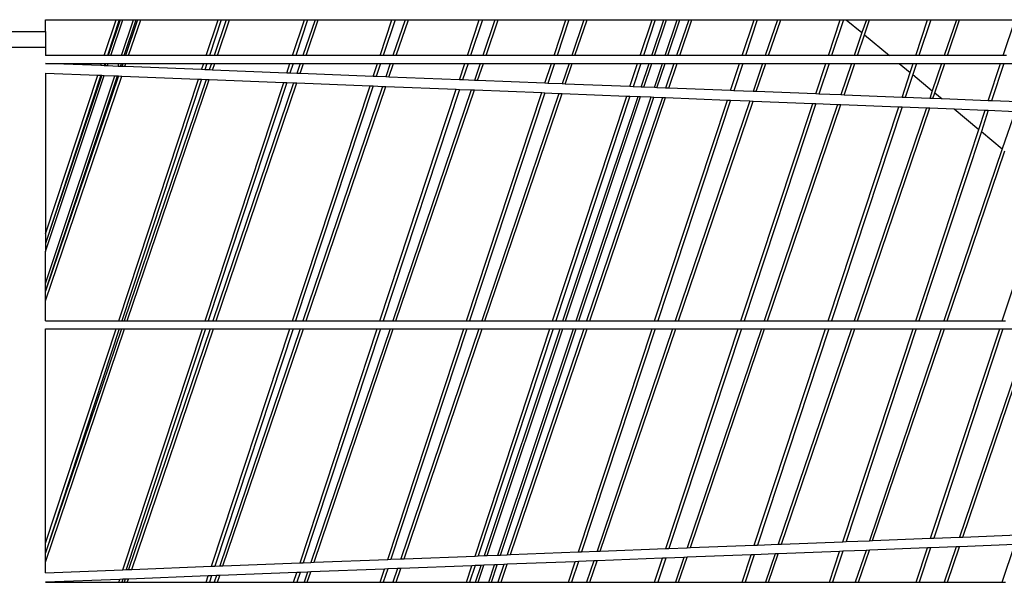
# Model space of a CAD drawing. Units: inches. Extents: x 1018 to 4686, y -2703 to 1031.
# Drawn here: x 4510 to 4517, y 175 to 179 of the extents above; entities that cross this region are included whole.
import ezdxf

# ---------------------------------------------------------------- set-up
doc = ezdxf.new("R2010")
doc.units = ezdxf.units.IN
doc.header["$MEASUREMENT"] = 0
doc.layers.add('Edges', color=7, linetype='Continuous')

# ---------------------------------------------------------------- blocks, each defined once
blk = doc.blocks.new('hammerhead crane rs')
at = {"layer": 'Edges'}
for p, q in [((-16.1177, 1303.9142), (-16.1177, 1303.9915)), ((-16.1177, 1303.9915), (-15.66, 1303.9915)), ((-15.7365, 1303.7596), (-15.66, 1303.9915)), ((-15.6396, 1303.9915), (-15.7161, 1303.7596)), ((-15.6328, 1303.9915), (-15.7104, 1303.7596)), ((-15.6932, 1303.7596), (-15.6156, 1303.9915)), ((-15.66, 1303.9915), (-15.6396, 1303.9915)), ((-15.6396, 1303.9915), (-15.6328, 1303.9915)), ((-15.6328, 1303.9915), (-15.6156, 1303.9915)), ((-15.6242, 1303.7596), (-15.5466, 1303.9915)), ((-15.6156, 1303.9915), (-15.5466, 1303.9915)), ((-15.607, 1303.7596), (-15.5294, 1303.9915)), ((-15.521, 1303.9915), (-15.5997, 1303.7596)), ((-15.5787, 1303.7596), (-15.5, 1303.9915)), ((-15.5466, 1303.9915), (-15.5294, 1303.9915)), ((-15.5294, 1303.9915), (-15.521, 1303.9915)), ((-15.521, 1303.9915), (-15.5, 1303.9915)), ((-15.5, 1303.9915), (-14.9995, 1303.9915)), ((-15.076, 1303.7596), (-14.9995, 1303.9915)), ((-14.9791, 1303.9915), (-15.0556, 1303.7596)), ((-14.9467, 1303.9915), (-15.0254, 1303.7596)), ((-15.0044, 1303.7596), (-14.9257, 1303.9915)), ((-14.9995, 1303.9915), (-14.9791, 1303.9915)), ((-14.9791, 1303.9915), (-14.9467, 1303.9915)), ((-14.9467, 1303.9915), (-14.9257, 1303.9915)), ((-14.9257, 1303.9915), (-14.4411, 1303.9915)), ((-14.5176, 1303.7596), (-14.4411, 1303.9915)), ((-14.4207, 1303.9915), (-14.4972, 1303.7596)), ((-14.372, 1303.9915), (-14.4507, 1303.7596)), ((-14.4411, 1303.9915), (-14.4207, 1303.9915)), ((-14.4297, 1303.7596), (-14.351, 1303.9915)), ((-14.4207, 1303.9915), (-14.372, 1303.9915)), ((-14.372, 1303.9915), (-14.351, 1303.9915)), ((-14.351, 1303.9915), (-13.875, 1303.9915)), ((-13.9515, 1303.7596), (-13.875, 1303.9915)), ((-13.8546, 1303.9915), (-13.9311, 1303.7596)), ((-13.875, 1303.9915), (-13.8546, 1303.9915)), ((-13.7892, 1303.9915), (-13.8679, 1303.7596)), ((-13.8546, 1303.9915), (-13.7892, 1303.9915)), ((-13.8469, 1303.7596), (-13.7682, 1303.9915)), ((-13.7892, 1303.9915), (-13.7682, 1303.9915)), ((-13.7682, 1303.9915), (-13.3091, 1303.9915)), ((-13.3856, 1303.7596), (-13.3091, 1303.9915)), ((-13.2887, 1303.9915), (-13.3652, 1303.7596)), ((-13.3091, 1303.9915), (-13.2887, 1303.9915)), ((-13.2887, 1303.9915), (-13.2075, 1303.9915)), ((-13.2075, 1303.9915), (-13.2862, 1303.7596)), ((-13.2652, 1303.7596), (-13.1865, 1303.9915)), ((-13.2075, 1303.9915), (-13.1865, 1303.9915)), ((-13.1865, 1303.9915), (-12.7489, 1303.9915)), ((-12.8255, 1303.7596), (-12.7489, 1303.9915)), ((-12.7285, 1303.9915), (-12.805, 1303.7596)), ((-12.7489, 1303.9915), (-12.7285, 1303.9915)), ((-12.7285, 1303.9915), (-12.632, 1303.9915)), ((-12.632, 1303.9915), (-12.7107, 1303.7596)), ((-12.6897, 1303.7596), (-12.611, 1303.9915)), ((-12.632, 1303.9915), (-12.611, 1303.9915)), ((-12.611, 1303.9915), (-12.191, 1303.9915)), ((-12.2675, 1303.7596), (-12.191, 1303.9915)), ((-12.1706, 1303.9915), (-12.2471, 1303.7596)), ((-12.1929, 1303.7596), (-12.1153, 1303.9915)), ((-12.191, 1303.9915), (-12.1706, 1303.9915)), ((-12.1756, 1303.7596), (-12.098, 1303.9915)), ((-12.1706, 1303.9915), (-12.1153, 1303.9915)), ((-12.1153, 1303.9915), (-12.098, 1303.9915)), ((-12.1067, 1303.7596), (-12.0291, 1303.9915)), ((-12.098, 1303.9915), (-12.0291, 1303.9915)), ((-12.0894, 1303.7596), (-12.0118, 1303.9915)), ((-11.9534, 1303.9915), (-12.0321, 1303.7596)), ((-12.0291, 1303.9915), (-12.0118, 1303.9915)), ((-12.0118, 1303.9915), (-11.9534, 1303.9915)), ((-12.0111, 1303.7596), (-11.9324, 1303.9915)), ((-11.9534, 1303.9915), (-11.9324, 1303.9915)), ((-11.9324, 1303.9915), (-11.5306, 1303.9915)), ((-11.6072, 1303.7596), (-11.5306, 1303.9915)), ((-11.5102, 1303.9915), (-11.5867, 1303.7596)), ((-11.5306, 1303.9915), (-11.5102, 1303.9915)), ((-11.5102, 1303.9915), (-11.3791, 1303.9915)), ((-11.3791, 1303.9915), (-11.4578, 1303.7596)), ((-11.4368, 1303.7596), (-11.3581, 1303.9915)), ((-11.3791, 1303.9915), (-11.3581, 1303.9915)), ((-11.3581, 1303.9915), (-10.9722, 1303.9915)), ((-11.0487, 1303.7596), (-10.9722, 1303.9915)), ((-10.9518, 1303.9915), (-11.0283, 1303.7596)), ((-10.9722, 1303.9915), (-10.9518, 1303.9915)), ((-10.9518, 1303.9915), (-10.9335, 1303.9915)), ((-10.9335, 1303.9915), (-10.8321, 1303.9075)), ((-10.9335, 1303.9915), (-10.8036, 1303.9915)), ((-10.8036, 1303.9915), (-10.8321, 1303.9075)), ((-10.8157, 1303.8939), (-10.7826, 1303.9915)), ((-10.8036, 1303.9915), (-10.7826, 1303.9915)), ((-10.7826, 1303.9915), (-10.4069, 1303.9915)), ((-10.4834, 1303.7596), (-10.4069, 1303.9915)), ((-10.3865, 1303.9915), (-10.463, 1303.7596)), ((-10.4069, 1303.9915), (-10.3865, 1303.9915)), ((-10.3865, 1303.9915), (-10.2208, 1303.9915)), ((-10.2208, 1303.9915), (-10.2995, 1303.7596)), ((-10.2785, 1303.7596), (-10.1998, 1303.9915)), ((-10.2208, 1303.9915), (-10.1998, 1303.9915)), ((-10.1998, 1303.9915), (-9.841, 1303.9915)), ((-9.9175, 1303.7596), (-9.841, 1303.9915)), ((-20.0548, 1303.9142), (-16.1177, 1303.9142)), ((-16.1177, 1303.9142), (-16.1177, 1303.8112)), ((-10.8321, 1303.9075), (-10.8823, 1303.7596)), ((-10.8613, 1303.7596), (-10.8157, 1303.8939)), ((-10.8157, 1303.8939), (-10.6535, 1303.7596)), ((-16.1177, 1303.8112), (-20.0548, 1303.8112)), ((-16.1177, 1303.8112), (-16.1177, 1303.7596)), ((-15.7365, 1303.7596), (-16.1177, 1303.7596)), ((-15.7161, 1303.7596), (-15.7365, 1303.7596)), ((-15.7104, 1303.7596), (-15.7161, 1303.7596)), ((-15.6932, 1303.7596), (-15.7104, 1303.7596)), ((-15.6242, 1303.7596), (-15.6932, 1303.7596)), ((-15.607, 1303.7596), (-15.6242, 1303.7596)), ((-15.5997, 1303.7596), (-15.607, 1303.7596)), ((-15.5787, 1303.7596), (-15.5997, 1303.7596)), ((-15.076, 1303.7596), (-15.5787, 1303.7596)), ((-15.0556, 1303.7596), (-15.076, 1303.7596)), ((-15.0254, 1303.7596), (-15.0556, 1303.7596)), ((-15.0044, 1303.7596), (-15.0254, 1303.7596)), ((-14.5176, 1303.7596), (-15.0044, 1303.7596)), ((-14.4972, 1303.7596), (-14.5176, 1303.7596)), ((-14.4507, 1303.7596), (-14.4972, 1303.7596)), ((-14.4297, 1303.7596), (-14.4507, 1303.7596)), ((-13.9515, 1303.7596), (-14.4297, 1303.7596)), ((-13.9311, 1303.7596), (-13.9515, 1303.7596)), ((-13.8679, 1303.7596), (-13.9311, 1303.7596)), ((-13.8469, 1303.7596), (-13.8679, 1303.7596)), ((-13.3856, 1303.7596), (-13.8469, 1303.7596)), ((-13.3652, 1303.7596), (-13.3856, 1303.7596)), ((-13.2862, 1303.7596), (-13.3652, 1303.7596)), ((-13.2652, 1303.7596), (-13.2862, 1303.7596)), ((-12.8255, 1303.7596), (-13.2652, 1303.7596)), ((-12.805, 1303.7596), (-12.8255, 1303.7596)), ((-12.7107, 1303.7596), (-12.805, 1303.7596)), ((-12.6897, 1303.7596), (-12.7107, 1303.7596)), ((-12.2675, 1303.7596), (-12.6897, 1303.7596)), ((-12.2471, 1303.7596), (-12.2675, 1303.7596)), ((-12.1929, 1303.7596), (-12.2471, 1303.7596)), ((-12.1756, 1303.7596), (-12.1929, 1303.7596)), ((-12.1067, 1303.7596), (-12.1756, 1303.7596)), ((-12.0894, 1303.7596), (-12.1067, 1303.7596)), ((-12.0321, 1303.7596), (-12.0894, 1303.7596)), ((-12.0111, 1303.7596), (-12.0321, 1303.7596)), ((-11.6072, 1303.7596), (-12.0111, 1303.7596)), ((-11.5867, 1303.7596), (-11.6072, 1303.7596)), ((-11.4578, 1303.7596), (-11.5867, 1303.7596)), ((-11.4368, 1303.7596), (-11.4578, 1303.7596)), ((-11.0487, 1303.7596), (-11.4368, 1303.7596)), ((-11.0283, 1303.7596), (-11.0487, 1303.7596)), ((-10.8823, 1303.7596), (-11.0283, 1303.7596)), ((-10.8613, 1303.7596), (-10.8823, 1303.7596)), ((-10.6535, 1303.7596), (-10.8613, 1303.7596)), ((-10.4834, 1303.7596), (-10.6535, 1303.7596)), ((-10.463, 1303.7596), (-10.4834, 1303.7596)), ((-10.2995, 1303.7596), (-10.463, 1303.7596)), ((-10.2785, 1303.7596), (-10.2995, 1303.7596)), ((-9.9175, 1303.7596), (-10.2785, 1303.7596)), ((-9.8971, 1303.7596), (-9.9175, 1303.7596)), ((-16.1177, 1303.7081), (-15.7535, 1303.7081)), ((-15.7582, 1303.6939), (-16.1177, 1303.7081)), ((-15.7582, 1303.6939), (-15.7535, 1303.7081)), ((-15.7381, 1303.6931), (-15.7582, 1303.6939)), ((-15.7535, 1303.7081), (-15.7331, 1303.7081)), ((-15.7331, 1303.7081), (-15.7381, 1303.6931)), ((-15.7328, 1303.6929), (-15.7381, 1303.6931)), ((-15.7331, 1303.7081), (-15.7277, 1303.7081)), ((-15.7277, 1303.7081), (-15.7328, 1303.6929)), ((-15.7157, 1303.6922), (-15.7328, 1303.6929)), ((-15.7277, 1303.7081), (-15.7104, 1303.7081)), ((-15.7157, 1303.6922), (-15.7104, 1303.7081)), ((-15.6477, 1303.6895), (-15.7157, 1303.6922)), ((-15.7104, 1303.7081), (-15.6414, 1303.7081)), ((-15.6477, 1303.6895), (-15.6414, 1303.7081)), ((-15.6307, 1303.6888), (-15.6477, 1303.6895)), ((-15.6414, 1303.7081), (-15.6242, 1303.7081)), ((-15.6307, 1303.6888), (-15.6242, 1303.7081)), ((-15.6238, 1303.6885), (-15.6307, 1303.6888)), ((-15.6242, 1303.7081), (-15.6172, 1303.7081)), ((-15.6172, 1303.7081), (-15.6238, 1303.6885)), ((-15.6031, 1303.6877), (-15.6238, 1303.6885)), ((-15.6172, 1303.7081), (-15.5962, 1303.7081)), ((-15.6031, 1303.6877), (-15.5962, 1303.7081)), ((-15.1062, 1303.6681), (-15.6031, 1303.6877)), ((-15.5962, 1303.7081), (-15.093, 1303.7081)), ((-15.1062, 1303.6681), (-15.093, 1303.7081)), ((-15.0861, 1303.6673), (-15.1062, 1303.6681)), ((-15.093, 1303.7081), (-15.0726, 1303.7081)), ((-15.0726, 1303.7081), (-15.0861, 1303.6673)), ((-15.0571, 1303.6661), (-15.0861, 1303.6673)), ((-15.0726, 1303.7081), (-15.0429, 1303.7081)), ((-15.0429, 1303.7081), (-15.0571, 1303.6661)), ((-15.0364, 1303.6653), (-15.0571, 1303.6661)), ((-15.0429, 1303.7081), (-15.0219, 1303.7081)), ((-15.0364, 1303.6653), (-15.0219, 1303.7081)), ((-14.555, 1303.6463), (-15.0364, 1303.6653)), ((-15.0219, 1303.7081), (-14.5346, 1303.7081)), ((-14.555, 1303.6463), (-14.5346, 1303.7081)), ((-14.5142, 1303.7081), (-14.5349, 1303.6455)), ((-14.5346, 1303.7081), (-14.5142, 1303.7081)), ((-14.5142, 1303.7081), (-14.4682, 1303.7081)), ((-14.4682, 1303.7081), (-14.49, 1303.6437)), ((-14.4693, 1303.6429), (-14.4472, 1303.7081)), ((-14.4682, 1303.7081), (-14.4472, 1303.7081)), ((-14.4472, 1303.7081), (-13.9685, 1303.7081)), ((-13.9962, 1303.6241), (-13.9685, 1303.7081)), ((-13.9481, 1303.7081), (-13.976, 1303.6233)), ((-13.9685, 1303.7081), (-13.9481, 1303.7081)), ((-13.9481, 1303.7081), (-13.8854, 1303.7081)), ((-13.8854, 1303.7081), (-13.915, 1303.6209)), ((-13.8943, 1303.6201), (-13.8644, 1303.7081)), ((-13.8854, 1303.7081), (-13.8644, 1303.7081)), ((-13.8644, 1303.7081), (-13.4026, 1303.7081)), ((-13.4376, 1303.602), (-13.4026, 1303.7081)), ((-13.3822, 1303.7081), (-13.4175, 1303.6012)), ((-13.4026, 1303.7081), (-13.3822, 1303.7081)), ((-13.3822, 1303.7081), (-13.3037, 1303.7081)), ((-13.3037, 1303.7081), (-13.341, 1303.5982)), ((-13.3203, 1303.5974), (-13.2827, 1303.7081)), ((-13.3037, 1303.7081), (-13.2827, 1303.7081)), ((-13.2827, 1303.7081), (-12.8425, 1303.7081)), ((-12.8847, 1303.5802), (-12.8425, 1303.7081)), ((-12.8221, 1303.7081), (-12.8645, 1303.5794)), ((-12.8425, 1303.7081), (-12.8221, 1303.7081)), ((-12.8221, 1303.7081), (-12.7282, 1303.7081)), ((-12.7282, 1303.7081), (-12.7731, 1303.5757)), ((-12.7524, 1303.5749), (-12.7072, 1303.7081)), ((-12.7282, 1303.7081), (-12.7072, 1303.7081)), ((-12.7072, 1303.7081), (-12.2845, 1303.7081)), ((-12.3339, 1303.5584), (-12.2845, 1303.7081)), ((-12.2641, 1303.7081), (-12.3138, 1303.5576)), ((-12.2845, 1303.7081), (-12.2641, 1303.7081)), ((-12.2641, 1303.7081), (-12.2101, 1303.7081)), ((-12.2612, 1303.5555), (-12.2101, 1303.7081)), ((-12.2442, 1303.5548), (-12.1929, 1303.7081)), ((-12.2101, 1303.7081), (-12.1929, 1303.7081)), ((-12.1929, 1303.7081), (-12.1239, 1303.7081)), ((-12.1761, 1303.5521), (-12.1239, 1303.7081)), ((-12.1591, 1303.5514), (-12.1067, 1303.7081)), ((-12.1239, 1303.7081), (-12.1067, 1303.7081)), ((-12.1067, 1303.7081), (-12.0496, 1303.7081)), ((-12.0496, 1303.7081), (-12.1035, 1303.5492)), ((-12.0828, 1303.5484), (-12.0286, 1303.7081)), ((-12.0496, 1303.7081), (-12.0286, 1303.7081)), ((-12.0286, 1303.7081), (-11.6242, 1303.7081)), ((-11.6821, 1303.5326), (-11.6242, 1303.7081)), ((-11.6037, 1303.7081), (-11.6619, 1303.5318)), ((-11.6242, 1303.7081), (-11.6037, 1303.7081)), ((-11.6037, 1303.7081), (-11.4753, 1303.7081)), ((-11.4753, 1303.7081), (-11.5368, 1303.5268)), ((-11.5161, 1303.526), (-11.4543, 1303.7081)), ((-11.4753, 1303.7081), (-11.4543, 1303.7081)), ((-11.4543, 1303.7081), (-11.0657, 1303.7081)), ((-11.1309, 1303.5108), (-11.0657, 1303.7081)), ((-11.0453, 1303.7081), (-11.1107, 1303.51)), ((-11.0657, 1303.7081), (-11.0453, 1303.7081)), ((-11.0453, 1303.7081), (-10.8998, 1303.7081)), ((-10.8998, 1303.7081), (-10.9689, 1303.5044)), ((-10.9482, 1303.5035), (-10.8788, 1303.7081)), ((-10.8998, 1303.7081), (-10.8788, 1303.7081)), ((-10.8788, 1303.7081), (-10.5913, 1303.7081)), ((-10.5913, 1303.7081), (-10.5199, 1303.6489)), ((-10.5913, 1303.7081), (-10.5004, 1303.7081)), ((-10.5728, 1303.4887), (-10.5199, 1303.6489)), ((-10.5199, 1303.6489), (-10.5004, 1303.7081)), ((-10.48, 1303.7081), (-10.5039, 1303.6357)), ((-10.5004, 1303.7081), (-10.48, 1303.7081)), ((-10.48, 1303.7081), (-10.317, 1303.7081)), ((-10.317, 1303.7081), (-10.3772, 1303.5308)), ((-10.3608, 1303.5172), (-10.296, 1303.7081)), ((-10.317, 1303.7081), (-10.296, 1303.7081)), ((-10.296, 1303.7081), (-9.9345, 1303.7081)), ((-10.0142, 1303.4666), (-9.9345, 1303.7081)), ((-9.9141, 1303.7081), (-9.994, 1303.4658)), ((-9.9345, 1303.7081), (-9.9141, 1303.7081)), ((-9.9141, 1303.7081), (-9.736, 1303.7081)), ((-16.1177, 1303.6463), (-15.7784, 1303.6328)), ((-16.1177, 1303.6463), (-16.1177, 1302.6042)), ((-16.1177, 1302.6042), (-15.7784, 1303.6328)), ((-15.7582, 1303.632), (-16.1177, 1302.5423)), ((-15.7532, 1303.6318), (-16.1177, 1302.5423)), ((-16.1177, 1302.4908), (-15.7362, 1303.6312)), ((-16.1177, 1302.2847), (-15.6681, 1303.6285)), ((-16.1177, 1302.2332), (-15.6511, 1303.6278)), ((-15.6445, 1303.6275), (-16.1177, 1302.2332)), ((-16.1177, 1302.1713), (-15.6238, 1303.6267)), ((-15.7784, 1303.6328), (-15.7582, 1303.632)), ((-15.7582, 1303.632), (-15.7532, 1303.6318)), ((-15.7532, 1303.6318), (-15.7362, 1303.6312)), ((-15.7362, 1303.6312), (-15.6681, 1303.6285)), ((-15.6681, 1303.6285), (-15.6511, 1303.6278)), ((-15.6511, 1303.6278), (-15.6445, 1303.6275)), ((-15.6445, 1303.6275), (-15.6238, 1303.6267)), ((-15.6429, 1302.0416), (-15.1264, 1303.607)), ((-15.6238, 1303.6267), (-15.1264, 1303.607)), ((-15.1062, 1303.6062), (-15.6225, 1302.0416)), ((-15.0778, 1303.6051), (-15.6084, 1302.0416)), ((-15.5874, 1302.0416), (-15.0571, 1303.6043)), ((-15.1264, 1303.607), (-15.1062, 1303.6062)), ((-15.1062, 1303.6062), (-15.0778, 1303.6051)), ((-15.0845, 1302.0416), (-14.5751, 1303.5852)), ((-15.0778, 1303.6051), (-15.0571, 1303.6043)), ((-14.555, 1303.5844), (-15.0641, 1302.0416)), ((-15.0571, 1303.6043), (-14.5751, 1303.5852)), ((-14.5751, 1303.5852), (-14.555, 1303.5844)), ((-14.5349, 1303.6455), (-14.555, 1303.6463)), ((-14.555, 1303.5844), (-14.5108, 1303.5827)), ((-14.49, 1303.6437), (-14.5349, 1303.6455)), ((-14.4693, 1303.6429), (-14.49, 1303.6437)), ((-13.9962, 1303.6241), (-14.4693, 1303.6429)), ((-13.976, 1303.6233), (-13.9962, 1303.6241)), ((-13.915, 1303.6209), (-13.976, 1303.6233)), ((-13.8943, 1303.6201), (-13.915, 1303.6209)), ((-13.4376, 1303.602), (-13.8943, 1303.6201)), ((-13.4175, 1303.6012), (-13.4376, 1303.602)), ((-13.341, 1303.5982), (-13.4175, 1303.6012)), ((-13.3203, 1303.5974), (-13.341, 1303.5982)), ((-12.8847, 1303.5802), (-13.3203, 1303.5974)), ((-10.5039, 1303.6357), (-10.5526, 1303.4879)), ((-10.5039, 1303.6357), (-10.3772, 1303.5308)), ((-14.5108, 1303.5827), (-15.0339, 1302.0416)), ((-15.0129, 1302.0416), (-14.49, 1303.5818)), ((-14.5183, 1302.0416), (-14.0163, 1303.5631)), ((-14.5108, 1303.5827), (-14.49, 1303.5818)), ((-13.9962, 1303.5623), (-14.4979, 1302.0416)), ((-14.49, 1303.5818), (-14.0163, 1303.5631)), ((-13.9357, 1303.5599), (-14.4511, 1302.0416)), ((-14.4301, 1302.0416), (-13.915, 1303.5591)), ((-14.0163, 1303.5631), (-13.9962, 1303.5623)), ((-13.9962, 1303.5623), (-13.9357, 1303.5599)), ((-13.9525, 1302.0416), (-13.4578, 1303.541)), ((-13.9357, 1303.5599), (-13.915, 1303.5591)), ((-13.4376, 1303.5402), (-13.9321, 1302.0416)), ((-13.915, 1303.5591), (-13.4578, 1303.541)), ((-13.3617, 1303.5372), (-13.8693, 1302.0416)), ((-13.8483, 1302.0416), (-13.341, 1303.5364)), ((-13.4578, 1303.541), (-13.4376, 1303.5402)), ((-13.4376, 1303.5402), (-13.3617, 1303.5372)), ((-13.3617, 1303.5372), (-13.341, 1303.5364)), ((-13.341, 1303.5364), (-12.9048, 1303.5191)), ((-12.8645, 1303.5794), (-12.8847, 1303.5802)), ((-12.7731, 1303.5757), (-12.8645, 1303.5794)), ((-12.7524, 1303.5749), (-12.7731, 1303.5757)), ((-12.3339, 1303.5584), (-12.7524, 1303.5749)), ((-12.3138, 1303.5576), (-12.3339, 1303.5584)), ((-12.2612, 1303.5555), (-12.3138, 1303.5576)), ((-12.2442, 1303.5548), (-12.2612, 1303.5555)), ((-12.1761, 1303.5521), (-12.2442, 1303.5548)), ((-12.1591, 1303.5514), (-12.1761, 1303.5521)), ((-12.1035, 1303.5492), (-12.1591, 1303.5514)), ((-12.0828, 1303.5484), (-12.1035, 1303.5492)), ((-11.6821, 1303.5326), (-12.0828, 1303.5484)), ((-11.6619, 1303.5318), (-11.6821, 1303.5326)), ((-11.5368, 1303.5268), (-11.6619, 1303.5318)), ((-11.5161, 1303.526), (-11.5368, 1303.5268)), ((-11.1309, 1303.5108), (-11.5161, 1303.526)), ((-10.3772, 1303.5308), (-10.3939, 1303.4816)), ((-13.3924, 1302.0416), (-12.9048, 1303.5191)), ((-12.8847, 1303.5183), (-13.3719, 1302.0416)), ((-12.7938, 1303.5147), (-13.2937, 1302.0416)), ((-13.2728, 1302.0416), (-12.7731, 1303.5139)), ((-12.9048, 1303.5191), (-12.8847, 1303.5183)), ((-12.8847, 1303.5183), (-12.7938, 1303.5147)), ((-12.8345, 1302.0416), (-12.3541, 1303.4973)), ((-12.3339, 1303.4965), (-12.8141, 1302.0416)), ((-12.7938, 1303.5147), (-12.7731, 1303.5139)), ((-12.7731, 1303.5139), (-12.3541, 1303.4973)), ((-12.7677, 1302.0416), (-12.2816, 1303.4945)), ((-12.7505, 1302.0416), (-12.2646, 1303.4938)), ((-12.6815, 1302.0416), (-12.1965, 1303.4911)), ((-12.6643, 1302.0416), (-12.1795, 1303.4904)), ((-12.1242, 1303.4882), (-12.6151, 1302.0416)), ((-12.5942, 1302.0416), (-12.1035, 1303.4874)), ((-12.3541, 1303.4973), (-12.3339, 1303.4965)), ((-12.3339, 1303.4965), (-12.2816, 1303.4945)), ((-12.2816, 1303.4945), (-12.2646, 1303.4938)), ((-12.2646, 1303.4938), (-12.1965, 1303.4911)), ((-12.1965, 1303.4911), (-12.1795, 1303.4904)), ((-12.1795, 1303.4904), (-12.1242, 1303.4882)), ((-12.1741, 1302.0416), (-11.7022, 1303.4715)), ((-11.6821, 1303.4707), (-12.1537, 1302.0416)), ((-12.1242, 1303.4882), (-12.1035, 1303.4874)), ((-12.1035, 1303.4874), (-11.7022, 1303.4715)), ((-11.5575, 1303.4658), (-12.0408, 1302.0416)), ((-12.0198, 1302.0416), (-11.5368, 1303.465)), ((-11.7022, 1303.4715), (-11.6821, 1303.4707)), ((-11.6821, 1303.4707), (-11.5575, 1303.4658)), ((-11.5575, 1303.4658), (-11.5368, 1303.465)), ((-11.5368, 1303.465), (-11.151, 1303.4497)), ((-11.1107, 1303.51), (-11.1309, 1303.5108)), ((-10.9689, 1303.5044), (-11.1107, 1303.51)), ((-10.9482, 1303.5035), (-10.9689, 1303.5044)), ((-10.5728, 1303.4887), (-10.9482, 1303.5035)), ((-10.5526, 1303.4879), (-10.5728, 1303.4887)), ((-10.3939, 1303.4816), (-10.5526, 1303.4879)), ((-10.3732, 1303.4808), (-10.3939, 1303.4816)), ((-10.3732, 1303.4808), (-10.3608, 1303.5172)), ((-10.314, 1303.4784), (-10.3732, 1303.4808)), ((-10.3608, 1303.5172), (-10.314, 1303.4784)), ((-10.0142, 1303.4666), (-10.314, 1303.4784)), ((-9.994, 1303.4658), (-10.0142, 1303.4666)), ((-9.8205, 1303.4589), (-9.994, 1303.4658)), ((-11.6157, 1302.0416), (-11.151, 1303.4497)), ((-11.1309, 1303.4489), (-11.5952, 1302.0416)), ((-10.9896, 1303.4433), (-11.4655, 1302.0416)), ((-11.4445, 1302.0416), (-10.9689, 1303.4425)), ((-11.151, 1303.4497), (-11.1309, 1303.4489)), ((-11.1309, 1303.4489), (-10.9896, 1303.4433)), ((-11.0502, 1302.0416), (-10.5929, 1303.4276)), ((-10.5728, 1303.4268), (-11.0298, 1302.0416)), ((-10.9896, 1303.4433), (-10.9689, 1303.4425)), ((-10.9689, 1303.4425), (-10.5929, 1303.4276)), ((-10.4146, 1303.4206), (-10.8827, 1302.0416)), ((-10.8617, 1302.0416), (-10.3939, 1303.4198)), ((-10.5929, 1303.4276), (-10.5728, 1303.4268)), ((-10.5728, 1303.4268), (-10.4146, 1303.4206)), ((-10.4146, 1303.4206), (-10.3939, 1303.4198)), ((-10.3939, 1303.4198), (-10.2356, 1303.4135)), ((-10.2356, 1303.4135), (-10.0754, 1303.2808)), ((-10.2356, 1303.4135), (-10.0343, 1303.4055)), ((-10.0754, 1303.2808), (-10.0343, 1303.4055)), ((-10.0142, 1303.4047), (-10.0594, 1303.2676)), ((-10.0343, 1303.4055), (-10.0142, 1303.4047)), ((-10.0142, 1303.4047), (-9.8412, 1303.3979)), ((-9.8412, 1303.3979), (-9.9236, 1303.1551)), ((-10.4843, 1302.0416), (-10.0754, 1303.2808)), ((-10.0594, 1303.2676), (-10.4639, 1302.0416)), ((-10.0594, 1303.2676), (-9.9236, 1303.1551)), ((-9.9236, 1303.1551), (-10.3016, 1302.0416)), ((-10.2806, 1302.0416), (-9.9073, 1303.1416)), ((-9.9236, 1302.0416), (-9.6351, 1302.9161)), ((-16.1177, 1302.6042), (-16.1177, 1302.5423)), ((-16.1177, 1302.5423), (-16.1177, 1302.4908)), ((-16.1177, 1302.2847), (-16.1177, 1302.4908)), ((-16.1177, 1302.2332), (-16.1177, 1302.2847)), ((-16.1177, 1302.1713), (-16.1177, 1302.2332)), ((-16.1177, 1302.0416), (-16.1177, 1302.1713)), ((-16.1177, 1302.0416), (-15.6429, 1302.0416)), ((-15.6429, 1302.0416), (-15.6225, 1302.0416)), ((-15.6225, 1302.0416), (-15.6084, 1302.0416)), ((-15.6084, 1302.0416), (-15.5874, 1302.0416)), ((-15.5874, 1302.0416), (-15.0845, 1302.0416)), ((-15.0845, 1302.0416), (-15.0641, 1302.0416)), ((-15.0641, 1302.0416), (-15.0339, 1302.0416)), ((-15.0339, 1302.0416), (-15.0129, 1302.0416)), ((-15.0129, 1302.0416), (-14.5183, 1302.0416)), ((-14.5183, 1302.0416), (-14.4979, 1302.0416)), ((-14.4979, 1302.0416), (-14.4511, 1302.0416)), ((-14.4511, 1302.0416), (-14.4301, 1302.0416)), ((-14.4301, 1302.0416), (-13.9525, 1302.0416)), ((-13.9525, 1302.0416), (-13.9321, 1302.0416)), ((-13.9321, 1302.0416), (-13.8693, 1302.0416)), ((-13.8693, 1302.0416), (-13.8483, 1302.0416)), ((-13.8483, 1302.0416), (-13.3924, 1302.0416)), ((-13.3924, 1302.0416), (-13.3719, 1302.0416)), ((-13.3719, 1302.0416), (-13.2937, 1302.0416)), ((-13.2937, 1302.0416), (-13.2728, 1302.0416)), ((-13.2728, 1302.0416), (-12.8345, 1302.0416)), ((-12.8345, 1302.0416), (-12.8141, 1302.0416)), ((-12.8141, 1302.0416), (-12.7677, 1302.0416)), ((-12.7677, 1302.0416), (-12.7505, 1302.0416)), ((-12.7505, 1302.0416), (-12.6815, 1302.0416)), ((-12.6815, 1302.0416), (-12.6643, 1302.0416)), ((-12.6643, 1302.0416), (-12.6151, 1302.0416)), ((-12.6151, 1302.0416), (-12.5942, 1302.0416)), ((-12.5942, 1302.0416), (-12.1741, 1302.0416)), ((-12.1741, 1302.0416), (-12.1537, 1302.0416)), ((-12.1537, 1302.0416), (-12.0408, 1302.0416)), ((-12.0408, 1302.0416), (-12.0198, 1302.0416)), ((-12.0198, 1302.0416), (-11.6157, 1302.0416)), ((-11.6157, 1302.0416), (-11.5952, 1302.0416)), ((-11.5952, 1302.0416), (-11.4655, 1302.0416)), ((-11.4655, 1302.0416), (-11.4445, 1302.0416)), ((-11.4445, 1302.0416), (-11.0502, 1302.0416)), ((-11.0502, 1302.0416), (-11.0298, 1302.0416)), ((-11.0298, 1302.0416), (-10.8827, 1302.0416)), ((-10.8827, 1302.0416), (-10.8617, 1302.0416)), ((-10.8617, 1302.0416), (-10.4843, 1302.0416)), ((-10.4843, 1302.0416), (-10.4639, 1302.0416)), ((-10.4639, 1302.0416), (-10.3016, 1302.0416)), ((-10.3016, 1302.0416), (-10.2806, 1302.0416)), ((-10.2806, 1302.0416), (-9.9236, 1302.0416)), ((-9.9236, 1302.0416), (-9.9032, 1302.0416)), ((-15.6395, 1301.9901), (-16.1177, 1300.5409)), ((-15.6259, 1301.9901), (-16.1177, 1300.5409)), ((-16.1177, 1300.4791), (-15.6049, 1301.9901)), ((-16.1177, 1300.6028), (-15.6599, 1301.9901)), ((-16.1177, 1301.9901), (-15.6599, 1301.9901)), ((-16.1177, 1300.6028), (-16.1177, 1301.9901)), ((-15.6599, 1301.9901), (-15.6395, 1301.9901)), ((-15.6395, 1301.9901), (-15.6259, 1301.9901)), ((-15.6259, 1301.9901), (-15.6049, 1301.9901)), ((-15.6161, 1300.4308), (-15.1015, 1301.9901)), ((-15.6049, 1301.9901), (-15.1015, 1301.9901)), ((-15.0811, 1301.9901), (-15.5954, 1300.4316)), ((-15.0514, 1301.9901), (-15.5802, 1300.4322)), ((-15.559, 1300.433), (-15.0304, 1301.9901)), ((-15.1015, 1301.9901), (-15.0811, 1301.9901)), ((-15.0811, 1301.9901), (-15.0514, 1301.9901)), ((-15.0514, 1301.9901), (-15.0304, 1301.9901)), ((-15.0424, 1300.4531), (-14.5353, 1301.9901)), ((-15.0304, 1301.9901), (-14.5353, 1301.9901)), ((-14.5149, 1301.9901), (-15.0217, 1300.4539)), ((-14.4686, 1301.9901), (-14.9896, 1300.4552)), ((-14.9683, 1300.456), (-14.4476, 1301.9901)), ((-14.5353, 1301.9901), (-14.5149, 1301.9901)), ((-14.5149, 1301.9901), (-14.4686, 1301.9901)), ((-14.4692, 1300.4754), (-13.9695, 1301.9901)), ((-14.4686, 1301.9901), (-14.4476, 1301.9901)), ((-13.9491, 1301.9901), (-14.4485, 1300.4762)), ((-14.4476, 1301.9901), (-13.9695, 1301.9901)), ((-13.8868, 1301.9901), (-14.3999, 1300.4781)), ((-14.3787, 1300.4789), (-13.8658, 1301.9901)), ((-13.9695, 1301.9901), (-13.9491, 1301.9901)), ((-13.9491, 1301.9901), (-13.8868, 1301.9901)), ((-13.9019, 1300.4975), (-13.4094, 1301.9901)), ((-13.8868, 1301.9901), (-13.8658, 1301.9901)), ((-13.389, 1301.9901), (-13.8812, 1300.4983)), ((-13.8658, 1301.9901), (-13.4094, 1301.9901)), ((-13.3112, 1301.9901), (-13.8167, 1300.5008)), ((-13.7954, 1300.5017), (-13.2902, 1301.9901)), ((-13.4094, 1301.9901), (-13.389, 1301.9901)), ((-13.389, 1301.9901), (-13.3112, 1301.9901)), ((-13.3367, 1300.5195), (-12.8515, 1301.9901)), ((-12.8311, 1301.9901), (-13.3161, 1300.5203)), ((-13.3112, 1301.9901), (-13.2902, 1301.9901)), ((-13.2902, 1301.9901), (-12.8515, 1301.9901)), ((-13.2763, 1300.5219), (-12.785, 1301.9901)), ((-13.2588, 1300.5226), (-12.7677, 1301.9901)), ((-13.1889, 1300.5253), (-12.6988, 1301.9901)), ((-13.1715, 1300.526), (-12.6815, 1301.9901)), ((-12.6326, 1301.9901), (-13.129, 1300.5276)), ((-13.1077, 1300.5284), (-12.6116, 1301.9901)), ((-12.8515, 1301.9901), (-12.8311, 1301.9901)), ((-12.8311, 1301.9901), (-12.785, 1301.9901)), ((-12.785, 1301.9901), (-12.7677, 1301.9901)), ((-12.7677, 1301.9901), (-12.6988, 1301.9901)), ((-12.6988, 1301.9901), (-12.6815, 1301.9901)), ((-12.6815, 1301.9901), (-12.6326, 1301.9901)), ((-12.6678, 1300.5456), (-12.1911, 1301.9901)), ((-12.1707, 1301.9901), (-12.6471, 1300.5464)), ((-12.6326, 1301.9901), (-12.6116, 1301.9901)), ((-12.6116, 1301.9901), (-12.1911, 1301.9901)), ((-12.0583, 1301.9901), (-12.547, 1300.5503)), ((-12.5257, 1300.5511), (-12.0373, 1301.9901)), ((-12.1911, 1301.9901), (-12.1707, 1301.9901)), ((-12.1707, 1301.9901), (-12.0583, 1301.9901)), ((-12.1021, 1300.5676), (-11.6327, 1301.9901)), ((-11.6123, 1301.9901), (-12.0814, 1300.5684)), ((-12.0583, 1301.9901), (-12.0373, 1301.9901)), ((-12.0373, 1301.9901), (-11.6327, 1301.9901)), ((-11.483, 1301.9901), (-11.964, 1300.573)), ((-11.9427, 1300.5738), (-11.462, 1301.9901)), ((-11.6327, 1301.9901), (-11.6123, 1301.9901)), ((-11.6123, 1301.9901), (-11.483, 1301.9901)), ((-11.5291, 1300.5899), (-11.0672, 1301.9901)), ((-11.0468, 1301.9901), (-11.5085, 1300.5907)), ((-11.483, 1301.9901), (-11.462, 1301.9901)), ((-11.462, 1301.9901), (-11.0672, 1301.9901)), ((-10.9002, 1301.9901), (-11.3735, 1300.596)), ((-11.3522, 1300.5968), (-10.8792, 1301.9901)), ((-11.0672, 1301.9901), (-11.0468, 1301.9901)), ((-11.0468, 1301.9901), (-10.9002, 1301.9901)), ((-10.9559, 1300.6122), (-10.5013, 1301.9901)), ((-10.4809, 1301.9901), (-10.9352, 1300.613)), ((-10.9002, 1301.9901), (-10.8792, 1301.9901)), ((-10.8792, 1301.9901), (-10.5013, 1301.9901)), ((-10.319, 1301.9901), (-10.7844, 1300.6189)), ((-10.7632, 1300.6197), (-10.2981, 1301.9901)), ((-10.5013, 1301.9901), (-10.4809, 1301.9901)), ((-10.4809, 1301.9901), (-10.319, 1301.9901)), ((-10.388, 1300.6343), (-9.9406, 1301.9901)), ((-9.9202, 1301.9901), (-10.3673, 1300.6351)), ((-10.319, 1301.9901), (-10.2981, 1301.9901)), ((-10.2981, 1301.9901), (-9.9406, 1301.9901)), ((-9.7437, 1301.9901), (-10.2013, 1300.6416)), ((-10.1801, 1300.6424), (-9.7227, 1301.9901)), ((-9.9406, 1301.9901), (-9.9202, 1301.9901)), ((-9.9202, 1301.9901), (-9.7437, 1301.9901)), ((-10.1801, 1300.6424), (-9.8227, 1300.6563)), ((-16.1177, 1300.5409), (-16.1177, 1300.6028)), ((-11.9427, 1300.5738), (-11.5291, 1300.5899)), ((-11.5291, 1300.5899), (-11.5085, 1300.5907)), ((-11.5085, 1300.5907), (-11.3735, 1300.596)), ((-11.3735, 1300.596), (-11.3522, 1300.5968)), ((-11.3522, 1300.5968), (-10.9559, 1300.6122)), ((-10.9559, 1300.6122), (-10.9352, 1300.613)), ((-10.9352, 1300.613), (-10.7844, 1300.6189)), ((-10.7844, 1300.6189), (-10.7632, 1300.6197)), ((-10.7632, 1300.6197), (-10.388, 1300.6343)), ((-10.388, 1300.6343), (-10.3673, 1300.6351)), ((-10.3673, 1300.6351), (-10.2013, 1300.6416)), ((-10.2013, 1300.6416), (-10.1801, 1300.6424)), ((-9.8433, 1300.5937), (-10.2013, 1300.5798)), ((-9.924, 1300.3494), (-9.8433, 1300.5937)), ((-16.1177, 1300.4791), (-16.1177, 1300.5409)), ((-13.2588, 1300.5226), (-13.1889, 1300.5253)), ((-13.1889, 1300.5253), (-13.1715, 1300.526)), ((-13.1715, 1300.526), (-13.129, 1300.5276)), ((-13.129, 1300.5276), (-13.1077, 1300.5284)), ((-13.1077, 1300.5284), (-12.6678, 1300.5456)), ((-12.6678, 1300.5456), (-12.6471, 1300.5464)), ((-12.6471, 1300.5464), (-12.547, 1300.5503)), ((-12.547, 1300.5503), (-12.5257, 1300.5511)), ((-12.5257, 1300.5511), (-12.1021, 1300.5676)), ((-12.1021, 1300.5676), (-12.0814, 1300.5684)), ((-12.0814, 1300.5684), (-11.964, 1300.573)), ((-11.964, 1300.573), (-11.9427, 1300.5738)), ((-11.5498, 1300.5273), (-11.964, 1300.5111)), ((-11.6085, 1300.3494), (-11.5498, 1300.5273)), ((-11.5291, 1300.5281), (-11.5881, 1300.3494)), ((-11.5291, 1300.5281), (-11.5498, 1300.5273)), ((-11.3947, 1300.5333), (-11.5291, 1300.5281)), ((-11.3947, 1300.5333), (-11.4572, 1300.3494)), ((-11.4362, 1300.3494), (-11.3735, 1300.5341)), ((-11.3735, 1300.5341), (-11.3947, 1300.5333)), ((-10.9765, 1300.5496), (-11.3735, 1300.5341)), ((-11.0426, 1300.3494), (-10.9765, 1300.5496)), ((-10.9559, 1300.5504), (-11.0222, 1300.3494)), ((-10.9559, 1300.5504), (-10.9765, 1300.5496)), ((-10.8057, 1300.5562), (-10.9559, 1300.5504)), ((-10.8057, 1300.5562), (-10.8759, 1300.3494)), ((-10.8549, 1300.3494), (-10.7844, 1300.5571)), ((-10.7844, 1300.5571), (-10.8057, 1300.5562)), ((-10.4087, 1300.5717), (-10.7844, 1300.5571)), ((-10.482, 1300.3494), (-10.4087, 1300.5717)), ((-10.388, 1300.5725), (-10.4616, 1300.3494)), ((-10.388, 1300.5725), (-10.4087, 1300.5717)), ((-10.2226, 1300.5789), (-10.388, 1300.5725)), ((-10.2226, 1300.5789), (-10.3005, 1300.3494)), ((-10.2795, 1300.3494), (-10.2013, 1300.5798)), ((-10.2013, 1300.5798), (-10.2226, 1300.5789)), ((-16.1177, 1300.4112), (-16.1177, 1300.4791)), ((-14.9683, 1300.456), (-14.4692, 1300.4754)), ((-14.4692, 1300.4754), (-14.4485, 1300.4762)), ((-14.4485, 1300.4762), (-14.3999, 1300.4781)), ((-14.3999, 1300.4781), (-14.3787, 1300.4789)), ((-14.3787, 1300.4789), (-13.9019, 1300.4975)), ((-13.9019, 1300.4975), (-13.8812, 1300.4983)), ((-13.8812, 1300.4983), (-13.8167, 1300.5008)), ((-13.8167, 1300.5008), (-13.7954, 1300.5017)), ((-13.7954, 1300.5017), (-13.3367, 1300.5195)), ((-13.3367, 1300.5195), (-13.3161, 1300.5203)), ((-13.3161, 1300.5203), (-13.2763, 1300.5219)), ((-13.2099, 1300.4626), (-13.2798, 1300.4599)), ((-13.2763, 1300.5219), (-13.2588, 1300.5226)), ((-13.2478, 1300.3494), (-13.2099, 1300.4626)), ((-13.2305, 1300.3494), (-13.1924, 1300.4633)), ((-13.1924, 1300.4633), (-13.2099, 1300.4626)), ((-13.1502, 1300.4649), (-13.1924, 1300.4633)), ((-13.1502, 1300.4649), (-13.1895, 1300.3494)), ((-13.1685, 1300.3494), (-13.129, 1300.4658)), ((-13.129, 1300.4658), (-13.1502, 1300.4649)), ((-12.6884, 1300.4829), (-13.129, 1300.4658)), ((-12.7325, 1300.3494), (-12.6884, 1300.4829)), ((-12.6678, 1300.4837), (-12.7121, 1300.3494)), ((-12.6678, 1300.4837), (-12.6884, 1300.4829)), ((-12.5682, 1300.4876), (-12.6678, 1300.4837)), ((-12.5682, 1300.4876), (-12.6151, 1300.3494)), ((-12.5942, 1300.3494), (-12.547, 1300.4884)), ((-12.547, 1300.4884), (-12.5682, 1300.4876)), ((-12.1227, 1300.5049), (-12.547, 1300.4884)), ((-12.1741, 1300.3494), (-12.1227, 1300.5049)), ((-12.1021, 1300.5058), (-12.1537, 1300.3494)), ((-12.1021, 1300.5058), (-12.1227, 1300.5049)), ((-11.9853, 1300.5103), (-12.1021, 1300.5058)), ((-11.9853, 1300.5103), (-12.0399, 1300.3494)), ((-12.0189, 1300.3494), (-11.964, 1300.5111)), ((-11.964, 1300.5111), (-11.9853, 1300.5103)), ((-16.1177, 1300.4112), (-15.6161, 1300.4308)), ((-15.6161, 1300.4308), (-15.5954, 1300.4316)), ((-15.5954, 1300.4316), (-15.5802, 1300.4322)), ((-15.5802, 1300.4322), (-15.559, 1300.433)), ((-15.559, 1300.433), (-15.0424, 1300.4531)), ((-15.0424, 1300.4531), (-15.0217, 1300.4539)), ((-15.0217, 1300.4539), (-14.9896, 1300.4552)), ((-14.9896, 1300.4552), (-14.9683, 1300.456)), ((-14.4898, 1300.4128), (-14.9896, 1300.3933)), ((-14.5108, 1300.3494), (-14.4898, 1300.4128)), ((-14.4692, 1300.4136), (-14.4904, 1300.3494)), ((-14.4692, 1300.4136), (-14.4898, 1300.4128)), ((-14.4212, 1300.4155), (-14.4692, 1300.4136)), ((-14.4212, 1300.4155), (-14.4436, 1300.3494)), ((-14.4226, 1300.3494), (-14.3999, 1300.4163)), ((-14.3999, 1300.4163), (-14.4212, 1300.4155)), ((-13.9225, 1300.4349), (-14.3999, 1300.4163)), ((-13.9508, 1300.3494), (-13.9225, 1300.4349)), ((-13.9019, 1300.4357), (-13.9303, 1300.3494)), ((-13.9019, 1300.4357), (-13.9225, 1300.4349)), ((-13.8379, 1300.4382), (-13.9019, 1300.4357)), ((-13.8379, 1300.4382), (-13.868, 1300.3494)), ((-13.8471, 1300.3494), (-13.8167, 1300.439)), ((-13.8167, 1300.439), (-13.8379, 1300.4382)), ((-13.3574, 1300.4569), (-13.8167, 1300.439)), ((-13.3929, 1300.3494), (-13.3574, 1300.4569)), ((-13.3367, 1300.4577), (-13.3725, 1300.3494)), ((-13.3367, 1300.4577), (-13.3574, 1300.4569)), ((-13.2973, 1300.4592), (-13.3367, 1300.4577)), ((-13.334, 1300.3494), (-13.2973, 1300.4592)), ((-13.3168, 1300.3494), (-13.2798, 1300.4599)), ((-13.2798, 1300.4599), (-13.2973, 1300.4592)), ((-15.6368, 1300.3681), (-16.1177, 1300.3494)), ((-16.1177, 1300.3494), (-15.6429, 1300.3494)), ((-15.6429, 1300.3494), (-15.6368, 1300.3681)), ((-15.6429, 1300.3494), (-15.6225, 1300.3494)), ((-15.6161, 1300.3689), (-15.6368, 1300.3681)), ((-15.6161, 1300.3689), (-15.6225, 1300.3494)), ((-15.6225, 1300.3494), (-15.6083, 1300.3494)), ((-15.6015, 1300.3695), (-15.6161, 1300.3689)), ((-15.6015, 1300.3695), (-15.6083, 1300.3494)), ((-15.6083, 1300.3494), (-15.5873, 1300.3494)), ((-15.5802, 1300.3703), (-15.6015, 1300.3695)), ((-15.5873, 1300.3494), (-15.5802, 1300.3703)), ((-15.5873, 1300.3494), (-15.0766, 1300.3494)), ((-15.063, 1300.3905), (-15.5802, 1300.3703)), ((-15.0766, 1300.3494), (-15.063, 1300.3905)), ((-15.0766, 1300.3494), (-15.0562, 1300.3494)), ((-15.0424, 1300.3913), (-15.063, 1300.3905)), ((-15.0424, 1300.3913), (-15.0562, 1300.3494)), ((-15.0562, 1300.3494), (-15.0255, 1300.3494)), ((-15.0109, 1300.3925), (-15.0424, 1300.3913)), ((-15.0109, 1300.3925), (-15.0255, 1300.3494)), ((-15.0255, 1300.3494), (-15.0045, 1300.3494)), ((-14.9896, 1300.3933), (-15.0109, 1300.3925)), ((-15.0045, 1300.3494), (-14.9896, 1300.3933)), ((-15.0045, 1300.3494), (-14.5108, 1300.3494)), ((-14.5108, 1300.3494), (-14.4904, 1300.3494)), ((-14.4904, 1300.3494), (-14.4436, 1300.3494)), ((-14.4436, 1300.3494), (-14.4226, 1300.3494)), ((-14.4226, 1300.3494), (-13.9508, 1300.3494)), ((-13.9508, 1300.3494), (-13.9303, 1300.3494)), ((-13.9303, 1300.3494), (-13.868, 1300.3494)), ((-13.868, 1300.3494), (-13.8471, 1300.3494)), ((-13.8471, 1300.3494), (-13.3929, 1300.3494)), ((-13.3929, 1300.3494), (-13.3725, 1300.3494)), ((-13.3725, 1300.3494), (-13.334, 1300.3494)), ((-13.334, 1300.3494), (-13.3168, 1300.3494)), ((-13.3168, 1300.3494), (-13.2478, 1300.3494)), ((-13.2478, 1300.3494), (-13.2305, 1300.3494)), ((-13.2305, 1300.3494), (-13.1895, 1300.3494)), ((-13.1895, 1300.3494), (-13.1685, 1300.3494)), ((-13.1685, 1300.3494), (-12.7325, 1300.3494)), ((-12.7325, 1300.3494), (-12.7121, 1300.3494)), ((-12.7121, 1300.3494), (-12.6151, 1300.3494)), ((-12.6151, 1300.3494), (-12.5942, 1300.3494)), ((-12.5942, 1300.3494), (-12.1741, 1300.3494)), ((-12.1741, 1300.3494), (-12.1537, 1300.3494)), ((-12.1537, 1300.3494), (-12.0399, 1300.3494)), ((-12.0399, 1300.3494), (-12.0189, 1300.3494)), ((-12.0189, 1300.3494), (-11.6085, 1300.3494)), ((-11.6085, 1300.3494), (-11.5881, 1300.3494)), ((-11.5881, 1300.3494), (-11.4572, 1300.3494)), ((-11.4572, 1300.3494), (-11.4362, 1300.3494)), ((-11.4362, 1300.3494), (-11.0426, 1300.3494)), ((-11.0426, 1300.3494), (-11.0222, 1300.3494)), ((-11.0222, 1300.3494), (-10.8759, 1300.3494)), ((-10.8759, 1300.3494), (-10.8549, 1300.3494)), ((-10.8549, 1300.3494), (-10.482, 1300.3494)), ((-10.482, 1300.3494), (-10.4616, 1300.3494)), ((-10.4616, 1300.3494), (-10.3005, 1300.3494)), ((-10.3005, 1300.3494), (-10.2795, 1300.3494)), ((-10.2795, 1300.3494), (-9.924, 1300.3494)), ((-9.924, 1300.3494), (-9.9036, 1300.3494))]:
    blk.add_line(p, q, dxfattribs=at)

msp = doc.modelspace()

# ---------------------------------------------------------------- block references
msp.add_blockref('hammerhead crane rs', (4526.6165, -1125.3713))

doc.saveas('drawing.dxf')
